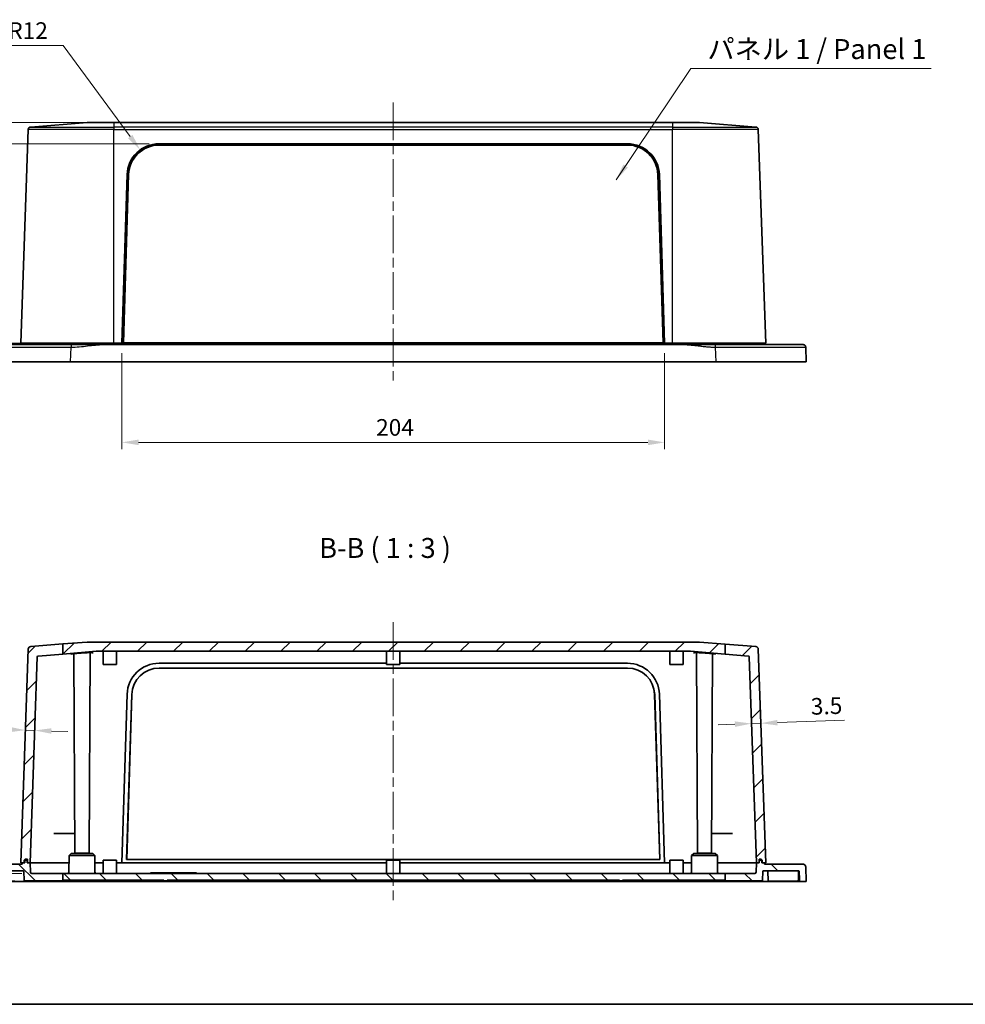
# Model space of a CAD drawing. Units: millimetres. Extents: x 36 to 5550, y 20 to 1004.
# Drawn here: x 1214 to 1569, y 20 to 390 of the extents above; entities that cross this region are included whole.
import ezdxf

# ---------------------------------------------------------------- set-up
doc = ezdxf.new("R2010")
doc.units = ezdxf.units.MM
doc.header["$LTSCALE"] = 2.5
doc.linetypes.add('CHAIN', pattern=[0.3543, 0.2362, -0.0295, 0.0591, -0.0295])
doc.layers.get('Defpoints').update_dxf_attribs({"lineweight": 25})
for name, color, linetype, lineweight in [('Border (ISO)', 7, 'Continuous', 35), ('Dimension (ISO)', 7, 'Continuous', 18), ('Symbol (ISO)', 7, 'Continuous', 18), ('Visible (ISO)', 7, 'Continuous', 35), ('Visible Narrow (ISO)', 7, 'Continuous', 25)]:
    doc.layers.add(name, color=color, linetype=linetype, lineweight=lineweight)
doc.layers.add('Centerline (ISO)', color=7, linetype='Continuous', lineweight=18, true_color=0x80ffff)
doc.layers.add('Hatch (ISO)', color=1, linetype='Continuous', lineweight=18, true_color=0xff0000)
doc.styles.add('Note Text (TK)', font='MS PGothic.ttf')
doc.dimstyles.new('Default - Method 1b (TK)', dxfattribs={"dimscale": 2.5, "dimtxt": 2.5, "dimasz": 2.5, "dimexe": 1, "dimexo": 1.5, "dimgap": 1, "dimtad": 1, "dimtoh": 1, "dimrnd": 1e-08, "dimdsep": 46, "dimtxsty": 'Note Text (TK)', "dimcen": 0.09, "dimdle": 5, "dimclrd": 100, "dimclre": 100, "dimclrt": 7, "dimadec": 1, "dimazin": 1, "dimtfac": 1, "dimtmove": 0, "dimatfit": 3, "dimfxl": 0, "dimtolj": 1, "dimlwd": -1, "dimlwe": -1, "dimarcsym": 0})
doc.dimstyles.new('Default - Method 1b (TK)$7', dxfattribs={"dimscale": 2.5, "dimtxt": 2.5, "dimasz": 2.5, "dimexe": 1, "dimexo": 1.5, "dimgap": 1, "dimtad": 1, "dimtoh": 1, "dimrnd": 1e-08, "dimdsep": 46, "dimtxsty": 'Note Text (TK)', "dimcen": 0.09, "dimdle": 5, "dimclrd": 256, "dimclre": 100, "dimclrt": 7, "dimadec": 1, "dimazin": 1, "dimtfac": 1, "dimtmove": 0, "dimatfit": 3, "dimfxl": 0, "dimtolj": 1, "dimlwd": -1, "dimlwe": -1, "dimarcsym": 0})

# ---------------------------------------------------------------- blocks, each defined once
blk = doc.blocks.new('図面枠 tk図枠')
at = {"layer": 'Border (ISO)'}
blk.add_line((14.5, 8), (405.5, 8), dxfattribs=at)
blk = doc.blocks.new('*D23')
at = {"layer": 'Defpoints', "color": 0, "transparency": 16777216}
for p in [(1182.28, 343.44), (1266.2, 343.44), (1252.23, 268.44)]:
    blk.add_point(p, dxfattribs=at)
at = {"layer": 'Dimension (ISO)', "color": 100, "transparency": 16777216}
for p, q in [((1262.45, 343.44), (1179.78, 343.44)), ((1182.28, 274.69), (1182.28, 337.19)), ((1248.48, 268.44), (1179.78, 268.44))]:
    blk.add_line(p, q, dxfattribs=at)
for points in [[(1181.24, 337.19), (1183.32, 337.19), (1182.28, 343.44)], [(1181.24, 274.69), (1183.32, 274.69), (1182.28, 268.44)]]:
    blk.add_solid(points, dxfattribs=at)
at = {"layer": 'Dimension (ISO)', "color": 7, "transparency": 16777216, "insert": (1176.65, 301.92), "char_height": 6.25, "attachment_point": 4, "rotation": 90, "style": 'Note Text (TK)'}
blk.add_mtext('\\A1;75', dxfattribs=at)
blk = doc.blocks.new('*D24')
at = {"layer": 'Defpoints', "color": 0, "transparency": 16777216}
for p in [(1156.29, 351.44), (1249.23, 351.44), (1249.23, 268.44)]:
    blk.add_point(p, dxfattribs=at)
at = {"layer": 'Dimension (ISO)', "color": 100, "transparency": 16777216}
for p, q in [((1245.48, 351.44), (1153.79, 351.44)), ((1156.29, 274.69), (1156.29, 345.19)), ((1245.48, 268.44), (1153.79, 268.44))]:
    blk.add_line(p, q, dxfattribs=at)
for points in [[(1155.25, 345.19), (1157.33, 345.19), (1156.29, 351.44)], [(1155.25, 274.69), (1157.33, 274.69), (1156.29, 268.44)]]:
    blk.add_solid(points, dxfattribs=at)
at = {"layer": 'Dimension (ISO)', "color": 7, "transparency": 16777216, "insert": (1150.67, 305.83), "char_height": 6.25, "attachment_point": 4, "rotation": 90, "style": 'Note Text (TK)'}
blk.add_mtext('\\A1;83', dxfattribs=at)
blk = doc.blocks.new('*D25')
at = {"layer": 'Defpoints', "color": 0, "transparency": 16777216}
for p in [(1249.23, 268.44), (1156.29, 261.44), (1198.98, 261.44)]:
    blk.add_point(p, dxfattribs=at)
at = {"layer": 'Dimension (ISO)', "color": 100, "transparency": 16777216}
for p, q in [((1156.29, 274.69), (1156.29, 280.94)), ((1245.48, 268.44), (1153.79, 268.44)), ((1156.29, 268.44), (1156.29, 261.44)), ((1195.23, 261.44), (1153.79, 261.44)), ((1156.29, 255.19), (1156.29, 237.22))]:
    blk.add_line(p, q, dxfattribs=at)
for points in [[(1155.25, 274.69), (1157.33, 274.69), (1156.29, 268.44)], [(1155.25, 255.19), (1157.33, 255.19), (1156.29, 261.44)]]:
    blk.add_solid(points, dxfattribs=at)
at = {"layer": 'Dimension (ISO)', "color": 7, "transparency": 16777216, "insert": (1150.67, 239.72), "char_height": 6.25, "attachment_point": 4, "rotation": 90, "style": 'Note Text (TK)'}
blk.add_mtext('\\A1;7', dxfattribs=at)
blk = doc.blocks.new('*D26')
at = {"layer": 'Defpoints', "color": 0, "transparency": 16777216}
for p in [(1249.23, 351.44), (1128.51, 261.44), (1198.98, 261.44)]:
    blk.add_point(p, dxfattribs=at)
at = {"layer": 'Dimension (ISO)', "color": 100, "transparency": 16777216}
for p, q in [((1245.48, 351.44), (1126.01, 351.44)), ((1128.51, 345.19), (1128.51, 267.69)), ((1195.23, 261.44), (1126.01, 261.44))]:
    blk.add_line(p, q, dxfattribs=at)
for points in [[(1127.47, 345.19), (1129.55, 345.19), (1128.51, 351.44)], [(1127.47, 267.69), (1129.55, 267.69), (1128.51, 261.44)]]:
    blk.add_solid(points, dxfattribs=at)
at = {"layer": 'Dimension (ISO)', "color": 7, "transparency": 16777216, "insert": (1122.89, 302.3), "char_height": 6.25, "attachment_point": 4, "rotation": 90, "style": 'Note Text (TK)'}
blk.add_mtext('\\A1;90', dxfattribs=at)
blk = doc.blocks.new('*D27')
at = {"layer": 'Defpoints', "color": 0, "transparency": 16777216}
for p in [(1165.07, 69.17), (1218.36, 69.17), (1215.76, 66.37)]:
    blk.add_point(p, dxfattribs=at)
at = {"layer": 'Dimension (ISO)', "color": 100, "transparency": 16777216}
for p, q in [((1165.07, 75.42), (1165.07, 100.72)), ((1214.61, 69.17), (1162.57, 69.17)), ((1165.07, 66.37), (1165.07, 69.17)), ((1212.01, 66.37), (1162.57, 66.37)), ((1165.07, 60.12), (1165.07, 53.87))]:
    blk.add_line(p, q, dxfattribs=at)
for points in [[(1164.03, 75.42), (1166.11, 75.42), (1165.07, 69.17)], [(1164.03, 60.12), (1166.11, 60.12), (1165.07, 66.37)]]:
    blk.add_solid(points, dxfattribs=at)
at = {"layer": 'Dimension (ISO)', "color": 7, "transparency": 16777216, "insert": (1159.45, 88.17), "char_height": 6.25, "attachment_point": 4, "rotation": 90, "style": 'Note Text (TK)'}
blk.add_mtext('\\A1;2.8', dxfattribs=at)
blk = doc.blocks.new('*D28')
at = {"layer": 'Defpoints', "color": 0, "transparency": 16777216}
for p in [(1216.13, 127.59), (1219.63, 127.47), (1219.47, 122.93)]:
    blk.add_point(p, dxfattribs=at)
at = {"layer": 'Dimension (ISO)', "color": 100, "transparency": 16777216}
for p, q in [((1209.73, 123.27), (1184.48, 124.15)), ((1219.47, 122.93), (1215.98, 123.05)), ((1225.72, 122.71), (1231.96, 122.49))]:
    blk.add_line(p, q, dxfattribs=at)
for points in [[(1209.77, 124.31), (1209.69, 122.23), (1215.98, 123.05)], [(1225.75, 123.75), (1225.68, 121.67), (1219.47, 122.93)]]:
    blk.add_solid(points, dxfattribs=at)
at = {"layer": 'Dimension (ISO)', "color": 7, "transparency": 16777216, "insert": (1187.17, 129.68), "char_height": 6.25, "attachment_point": 4, "rotation": 358, "style": 'Note Text (TK)'}
blk.add_mtext('\\A1;3.5', dxfattribs=at)
blk = doc.blocks.new('*D29')
at = {"layer": 'Defpoints', "color": 0, "transparency": 16777216}
for p in [(1488.79, 128.7), (1492.29, 128.82), (1492.4, 125.63)]:
    blk.add_point(p, dxfattribs=at)
at = {"layer": 'Dimension (ISO)', "color": 100, "transparency": 16777216}
for p, q in [((1498.65, 125.85), (1523.9, 126.73)), ((1482.66, 125.29), (1476.41, 125.07)), ((1488.91, 125.51), (1492.4, 125.63))]:
    blk.add_line(p, q, dxfattribs=at)
for points in [[(1482.62, 126.33), (1482.7, 124.25), (1488.91, 125.51)], [(1498.61, 126.89), (1498.68, 124.81), (1492.4, 125.63)]]:
    blk.add_solid(points, dxfattribs=at)
at = {"layer": 'Dimension (ISO)', "color": 7, "transparency": 16777216, "insert": (1511.19, 131.92), "char_height": 6.25, "attachment_point": 4, "rotation": 2, "style": 'Note Text (TK)'}
blk.add_mtext('\\A1;3.5', dxfattribs=at)
blk = doc.blocks.new('*D30')
at = {"layer": 'Defpoints', "color": 0, "transparency": 16777216}
for p in [(1252.23, 268.44), (1456.23, 268.44), (1456.23, 231.19)]:
    blk.add_point(p, dxfattribs=at)
at = {"layer": 'Dimension (ISO)', "color": 100, "transparency": 16777216}
for p, q in [((1252.23, 264.69), (1252.23, 228.69)), ((1456.23, 264.69), (1456.23, 228.69)), ((1258.48, 231.19), (1449.98, 231.19))]:
    blk.add_line(p, q, dxfattribs=at)
for points in [[(1258.48, 232.24), (1258.48, 230.15), (1252.23, 231.19)], [(1449.98, 232.24), (1449.98, 230.15), (1456.23, 231.19)]]:
    blk.add_solid(points, dxfattribs=at)
at = {"layer": 'Dimension (ISO)', "color": 7, "transparency": 16777216, "insert": (1347.79, 236.82), "char_height": 6.25, "attachment_point": 4, "style": 'Note Text (TK)'}
blk.add_mtext('\\A1;204', dxfattribs=at)
blk = doc.blocks.new('*D37')
at = {"layer": 'Defpoints', "color": 0, "transparency": 16777216}
for p in [(1259.09, 341.1), (1266.2, 331.44)]:
    blk.add_point(p, dxfattribs=at)
at = {"layer": 'Dimension (ISO)', "color": 100, "transparency": 16777216}
for p, q in [((1209.53, 380.32), (1230.2, 380.32)), ((1230.2, 380.32), (1255.38, 346.13))]:
    blk.add_line(p, q, dxfattribs=at)
blk.add_solid([(1256.22, 346.75), (1254.54, 345.51), (1259.09, 341.1)], dxfattribs=at)
at = {"layer": 'Dimension (ISO)', "color": 7, "transparency": 16777216, "insert": (1209.53, 385.95), "char_height": 6.25, "attachment_point": 4, "style": 'Note Text (TK)'}
blk.add_mtext('\\A1;R12', dxfattribs=at)

msp = doc.modelspace()

# ---------------------------------------------------------------- hatches: boundary and pattern name
at = {"layer": 'Hatch (ISO)'}
h = msp.add_hatch(dxfattribs=at)
h.set_pattern_fill('ANSI31', color=256, scale=76.2, style=0)
h.set_pattern_definition([(45, (980.25, -4), (-6.7352, 6.7352), [])])
edge = h.paths.add_edge_path()
edge.add_line((1230.0045, 155.4224), (1230.0045, 151.647))
edge.add_line((1230.0045, 151.647), (1220.7128, 150.8894))
edge.add_ellipse((1220.7372, 150.5904), major_axis=(-0.2998, 0.0105), ratio=1, start_angle=276.66133, end_angle=360)
edge.add_line((1220.4374, 150.6009), (1217.7333, 73.1666))
edge.add_line((1217.7333, 73.1666), (1216.7333, 73.1666))
edge.add_line((1216.7333, 73.1666), (1216.7333, 74.5666))
edge.add_line((1216.7333, 74.5666), (1215.9233, 74.5666))
edge.add_line((1215.9233, 74.5666), (1215.5333, 74.1766))
edge.add_line((1215.5333, 74.1766), (1215.5333, 73.1666))
edge.add_line((1215.5333, 73.1666), (1214.7333, 73.1666))
edge.add_line((1214.7333, 73.1666), (1214.2333, 73.1666))
edge.add_line((1214.2333, 73.1666), (1217.0379, 153.4782))
edge.add_ellipse((1218.0372, 153.4433), major_axis=(-0.0813, 0.9967), ratio=1, start_angle=0, end_angle=83.33867, ccw=False)
edge.add_line((1217.956, 154.44), (1230.0045, 155.4224))
h.paths.add_polyline_path([(1230.0045, 155.4224), (1230.0045, 151.647), (1242.5095, 152.6666), (1465.9571, 152.6666), (1478.9961, 151.6035), (1478.9961, 155.3789), (1469.3349, 156.1666), (1239.1317, 156.1666)])
edge = h.paths.add_edge_path()
edge.add_line((1478.9961, 151.6035), (1487.7538, 150.8894))
edge.add_ellipse((1487.7294, 150.5904), major_axis=(0.0244, 0.299), ratio=1, start_angle=276.66133, end_angle=360, ccw=False)
edge.add_line((1488.0292, 150.6009), (1490.7333, 73.1666))
edge.add_line((1490.7333, 73.1666), (1491.7333, 73.1666))
edge.add_line((1491.7333, 73.1666), (1491.7333, 74.5666))
edge.add_line((1491.7333, 74.5666), (1492.5433, 74.5666))
edge.add_line((1492.5433, 74.5666), (1492.9333, 74.1766))
edge.add_line((1492.9333, 74.1766), (1492.9333, 73.1666))
edge.add_line((1492.9333, 73.1666), (1493.7333, 73.1666))
edge.add_line((1493.7333, 73.1666), (1494.2333, 73.1666))
edge.add_line((1494.2333, 73.1666), (1491.4288, 153.4782))
edge.add_ellipse((1490.4294, 153.4433), major_axis=(0.9994, 0.0349), ratio=1, start_angle=0, end_angle=83.33867)
edge.add_line((1490.5106, 154.44), (1478.9961, 155.3789))
edge.add_line((1478.9961, 155.3789), (1478.9961, 151.6035))
h = msp.add_hatch(dxfattribs=at)
h.set_pattern_fill('ANSI31', color=256, scale=76.2, angle=90.00021, style=0)
h.set_pattern_definition([(135.0002, (980.25, -4), (-6.73517, -6.73522), [])])
edge = h.paths.add_edge_path()
edge.add_line((1230.0045, 69.1666), (1230.0045, 66.6666))
edge.add_line((1230.0045, 66.6666), (1230.0045, 66.3666))
edge.add_line((1230.0045, 66.3666), (1215.7588, 66.3666))
edge.add_ellipse((1215.7588, 66.6666), major_axis=(-0.3, 0), ratio=1, start_angle=0, end_angle=90, ccw=False)
edge.add_line((1215.4588, 66.6666), (1215.3467, 69.8771))
edge.add_ellipse((1215.0468, 69.8666), major_axis=(0, 0.3), ratio=1, start_angle=272, end_angle=360)
edge.add_line((1215.0468, 70.1666), (1201.9277, 70.1666))
edge.add_ellipse((1201.9277, 69.8666), major_axis=(-0.2998, 0.0115), ratio=1, start_angle=272.202598, end_angle=360)
edge.add_line((1201.6279, 69.8781), (1201.4852, 66.1666))
edge.add_line((1201.4852, 66.1666), (1198.9833, 66.1666))
edge.add_line((1198.9833, 66.1666), (1199.1963, 71.705))
edge.add_spline(control_points=[(1199.1963, 71.705), (1199.2014, 71.837), (1199.2326, 71.9667), (1199.3441, 72.2076), (1199.4237, 72.3162), (1199.6172, 72.4924), (1199.7277, 72.5597), (1199.9593, 72.6455), (1200.077, 72.6666), (1200.1956, 72.6666)], knot_values=[-0.1537051, -0.1537051, -0.1537051, -0.1537051, -0.11408358, -0.11408358, -0.07406939, -0.07406939, -0.03559207, -0.03559207, 0, 0, 0, 0], degree=3, periodic=0)
edge.add_line((1200.1956, 72.6666), (1214.7333, 72.6666))
edge.add_line((1214.7333, 72.6666), (1214.7333, 73.1666))
edge.add_line((1214.7333, 73.1666), (1215.5333, 73.1666))
edge.add_line((1215.5333, 73.1666), (1215.7333, 73.1666))
edge.add_line((1215.7333, 73.1666), (1215.7508, 74.1666))
edge.add_line((1215.7508, 74.1666), (1216.6159, 74.1666))
edge.add_line((1216.6159, 74.1666), (1216.6333, 73.1666))
edge.add_line((1216.6333, 73.1666), (1216.7333, 73.1666))
edge.add_line((1216.7333, 73.1666), (1217.7333, 73.1666))
edge.add_line((1217.7333, 73.1666), (1217.8561, 69.6492))
edge.add_ellipse((1218.3558, 69.6666), major_axis=(0, -0.5), ratio=1, start_angle=272, end_angle=360)
edge.add_line((1218.3558, 69.1666), (1230.0045, 69.1666))
h.paths.add_polyline_path([(1230.0045, 69.1666), (1230.0045, 66.6666), (1268.0333, 66.6666), (1268.0333, 66.3666), (1269.2333, 66.3666), (1269.2333, 66.6666), (1439.2333, 66.6666), (1439.2333, 66.3666), (1440.4333, 66.3666), (1440.4333, 66.6666), (1478.9961, 66.6666), (1478.9961, 69.1666)])
edge = h.paths.add_edge_path()
edge.add_line((1478.9961, 66.3666), (1492.7079, 66.3666))
edge.add_ellipse((1492.7079, 66.6666), major_axis=(0, -0.3), ratio=1, start_angle=0, end_angle=90)
edge.add_line((1493.0079, 66.6666), (1493.12, 69.8771))
edge.add_ellipse((1493.4198, 69.8666), major_axis=(-0.2998, 0.0105), ratio=1, start_angle=272, end_angle=360, ccw=False)
edge.add_line((1493.4198, 70.1666), (1506.5389, 70.1666))
edge.add_ellipse((1506.5389, 69.8666), major_axis=(0, 0.3), ratio=1, start_angle=272.202598, end_angle=360, ccw=False)
edge.add_line((1506.8387, 69.8781), (1506.9815, 66.1666))
edge.add_line((1506.9815, 66.1666), (1509.4833, 66.1666))
edge.add_line((1509.4833, 66.1666), (1509.2703, 71.705))
edge.add_spline(control_points=[(1509.2703, 71.705), (1509.2657, 71.8236), (1509.2401, 71.9404), (1509.1455, 72.1684), (1509.074, 72.2763), (1508.8905, 72.4629), (1508.7789, 72.5383), (1508.5339, 72.6404), (1508.4031, 72.6666), (1508.271, 72.6666)], knot_values=[-0.1537051, -0.1537051, -0.1537051, -0.1537051, -0.11811304, -0.11811304, -0.07963571, -0.07963571, -0.03962152, -0.03962152, 0, 0, 0, 0], degree=3, periodic=0)
edge.add_line((1508.271, 72.6666), (1493.7333, 72.6666))
edge.add_line((1493.7333, 72.6666), (1493.7333, 73.1666))
edge.add_line((1493.7333, 73.1666), (1492.9333, 73.1666))
edge.add_line((1492.9333, 73.1666), (1492.7333, 73.1666))
edge.add_line((1492.7333, 73.1666), (1492.7159, 74.1666))
edge.add_line((1492.7159, 74.1666), (1491.8508, 74.1666))
edge.add_line((1491.8508, 74.1666), (1491.8333, 73.1666))
edge.add_line((1491.8333, 73.1666), (1491.7333, 73.1666))
edge.add_line((1491.7333, 73.1666), (1490.7333, 73.1666))
edge.add_line((1490.7333, 73.1666), (1490.6105, 69.6492))
edge.add_ellipse((1490.1108, 69.6666), major_axis=(0.4997, -0.0174), ratio=1, start_angle=272, end_angle=360, ccw=False)
edge.add_line((1490.1108, 69.1666), (1478.9961, 69.1666))
edge.add_line((1478.9961, 69.1666), (1478.9961, 66.6666))
edge.add_line((1478.9961, 66.6666), (1478.9961, 66.3666))

# ---------------------------------------------------------------- linework, layer by layer
at = {"layer": 'Centerline (ISO)', "linetype": 'CHAIN', "ltscale": 23.990969}
for p, q in [((1354.2333, 358.9354), (1354.2333, 253.9354)), ((1354.2333, 163.6666), (1354.2333, 59.1666))]:
    msp.add_line(p, q, dxfattribs=at)
at = {"layer": 'Visible (ISO)'}
for p, q in [((1214.2333, 268.4354), (1217.0379, 348.7471)), ((1217.956, 349.7089), (1239.1317, 351.4354)), ((1239.1317, 351.4354), (1249.2333, 351.4354)), ((1459.2333, 351.4354), (1249.2333, 351.4354)), ((1459.2333, 351.4354), (1469.3349, 351.4354)), ((1469.3349, 351.4354), (1490.5106, 349.7089)), ((1494.2333, 268.4354), (1491.4288, 348.7471)), ((1266.2048, 343.4354), (1442.2619, 343.4354)), ((1266.2078, 342.9354), (1442.2589, 342.9354)), ((1252.2333, 268.4354), (1254.2106, 331.8096)), ((1254.7134, 331.8014), (1252.7333, 268.4808)), ((1252.7896, 268.5506), (1254.7692, 331.8555)), ((1453.6974, 331.8555), (1455.677, 268.5506)), ((1455.7333, 268.4808), (1453.7532, 331.8014)), ((1454.256, 331.8096), (1456.2333, 268.4354)), ((1214.2333, 268.4354), (1249.2333, 268.4354)), ((1214.7333, 267.9354), (1214.7333, 268.4354)), ((1463.1559, 267.9354), (1245.3107, 267.9354)), ((1252.2333, 268.4354), (1249.2333, 268.4354)), ((1252.2333, 268.4354), (1456.2333, 268.4354)), ((1252.2347, 268.4808), (1252.7333, 268.4808)), ((1252.7333, 268.4808), (1252.7896, 268.5506)), ((1252.7333, 268.4808), (1455.7333, 268.4808)), ((1455.677, 268.5506), (1252.7896, 268.5506)), ((1455.7333, 268.4808), (1455.677, 268.5506)), ((1455.7333, 268.4808), (1456.2319, 268.4808)), ((1459.2333, 268.4354), (1456.2333, 268.4354)), ((1459.2333, 268.4354), (1494.2333, 268.4354)), ((1493.7333, 267.9354), (1493.7333, 268.4354)), ((1509.4833, 261.4354), (1509.2703, 266.9739)), ((1232.9582, 261.4354), (1198.9833, 261.4354)), ((1475.5084, 261.4354), (1232.9582, 261.4354)), ((1509.4833, 261.4354), (1475.5084, 261.4354)), ((1230.0045, 155.4224), (1217.956, 154.44)), ((1239.1317, 156.1666), (1230.0045, 155.4224)), ((1230.0045, 155.4224), (1230.0045, 151.647)), ((1469.3349, 156.1666), (1239.1317, 156.1666)), ((1478.9961, 155.3789), (1469.3349, 156.1666)), ((1217.0379, 153.4782), (1214.2333, 73.1666)), ((1230.0045, 151.647), (1242.5095, 152.6666)), ((1234.5833, 76.7666), (1234.1905, 151.7816)), ((1239.8833, 76.7666), (1240.2781, 152.1729)), ((1242.5095, 152.6666), (1465.9571, 152.6666)), ((1245.2333, 147.6666), (1245.2071, 152.6666)), ((1250.2333, 147.6666), (1250.2595, 152.6666)), ((1351.7333, 147.6666), (1351.7071, 152.6666)), ((1356.7333, 147.6666), (1356.7595, 152.6666)), ((1458.2333, 147.6666), (1458.2071, 152.6666)), ((1463.2333, 147.6666), (1463.2595, 152.6666)), ((1465.9571, 152.6666), (1478.9961, 151.6035)), ((1468.5833, 76.7666), (1468.1885, 152.1729)), ((1473.8833, 76.7666), (1474.2761, 151.7816)), ((1490.5106, 154.44), (1478.9961, 155.3789)), ((1478.9961, 155.3789), (1478.9961, 151.6035)), ((1494.2333, 73.1666), (1491.4288, 153.4782)), ((1217.7333, 73.1666), (1220.4374, 150.6009)), ((1220.7128, 150.8894), (1230.0045, 151.647)), ((1266.2048, 148.1666), (1351.7307, 148.1666)), ((1356.7359, 148.1666), (1442.2619, 148.1666)), ((1478.9961, 151.6035), (1487.7538, 150.8894)), ((1488.0292, 150.6009), (1490.7333, 73.1666)), ((1250.2333, 147.6666), (1245.2333, 147.6666)), ((1266.2078, 146.3755), (1442.2589, 146.3755)), ((1356.7333, 147.6666), (1351.7333, 147.6666)), ((1463.2333, 147.6666), (1458.2333, 147.6666)), ((1252.2333, 73.1666), (1254.2106, 136.5408)), ((1254.023, 74.4193), (1255.9628, 136.4517)), ((1255.9872, 136.4754), (1254.0482, 74.4682)), ((1454.4184, 74.4682), (1452.4794, 136.4754)), ((1452.5038, 136.4517), (1454.4436, 74.4193)), ((1454.256, 136.5408), (1456.2333, 73.1666)), ((1234.5446, 84.1666), (1226.8941, 84.1666)), ((1481.5725, 84.1666), (1473.9221, 84.1666)), ((1215.5333, 74.1766), (1215.9233, 74.5666)), ((1215.5333, 73.1666), (1215.5333, 74.1766)), ((1215.5333, 74.1766), (1216.7333, 74.1766)), ((1215.7508, 74.1666), (1215.7333, 73.1666)), ((1216.6159, 74.1666), (1215.7508, 74.1666)), ((1215.9233, 74.5666), (1216.7333, 74.5666)), ((1216.6333, 73.1666), (1216.6159, 74.1666)), ((1216.7333, 74.1666), (1216.6159, 74.1666)), ((1216.7333, 74.5666), (1216.7333, 73.1666)), ((1232.3791, 75.8666), (1232.3466, 69.664)), ((1233.1833, 76.6666), (1232.3791, 75.8666)), ((1242.0875, 75.8666), (1232.3791, 75.8666)), ((1233.1833, 76.6666), (1241.2833, 76.6666)), ((1234.5833, 76.7666), (1239.8833, 76.7666)), ((1241.2833, 76.6666), (1242.0875, 75.8666)), ((1242.0875, 75.8666), (1242.12, 69.664)), ((1245.2333, 74.1666), (1245.2071, 69.1666)), ((1245.2333, 74.1666), (1250.2333, 74.1666)), ((1250.2333, 74.1666), (1250.2595, 69.1666)), ((1254.023, 74.4193), (1254.0482, 74.4682)), ((1454.4436, 74.4193), (1254.023, 74.4193)), ((1254.0482, 74.4682), (1454.4184, 74.4682)), ((1351.7333, 74.1666), (1351.7071, 69.1666)), ((1351.7333, 74.1666), (1356.7333, 74.1666)), ((1356.7333, 74.1666), (1356.7595, 69.1666)), ((1454.4436, 74.4193), (1454.4184, 74.4682)), ((1458.2333, 74.1666), (1458.2071, 69.1666)), ((1458.2333, 74.1666), (1463.2333, 74.1666)), ((1463.2333, 74.1666), (1463.2595, 69.1666)), ((1466.3791, 75.8666), (1466.3466, 69.664)), ((1467.1833, 76.6666), (1466.3791, 75.8666)), ((1476.0875, 75.8666), (1466.3791, 75.8666)), ((1467.1833, 76.6666), (1475.2833, 76.6666)), ((1468.5833, 76.7666), (1473.8833, 76.7666)), ((1475.2833, 76.6666), (1476.0875, 75.8666)), ((1476.0875, 75.8666), (1476.12, 69.664)), ((1491.7333, 73.1666), (1491.7333, 74.5666)), ((1491.7333, 74.5666), (1492.5433, 74.5666)), ((1491.7333, 74.1766), (1492.9333, 74.1766)), ((1491.7333, 74.1666), (1491.8508, 74.1666)), ((1491.8508, 74.1666), (1491.8333, 73.1666)), ((1492.7159, 74.1666), (1491.8508, 74.1666)), ((1492.5433, 74.5666), (1492.9333, 74.1766)), ((1492.7333, 73.1666), (1492.7159, 74.1666)), ((1492.9333, 74.1766), (1492.9333, 73.1666)), ((1214.7333, 72.6666), (1200.1956, 72.6666)), ((1214.2333, 73.1666), (1215.5333, 73.1666)), ((1215.7333, 73.1666), (1214.7333, 73.1666)), ((1214.7333, 73.1666), (1214.7333, 72.6666)), ((1217.7333, 73.1666), (1216.6333, 73.1666)), ((1216.7333, 73.1666), (1217.7333, 73.1666)), ((1232.365, 73.1666), (1217.7333, 73.1666)), ((1217.8561, 69.6492), (1217.7333, 73.1666)), ((1217.7333, 73.1666), (1232.365, 73.1666)), ((1245.2281, 73.1666), (1242.1016, 73.1666)), ((1242.1016, 73.1666), (1245.2281, 73.1666)), ((1252.2333, 73.1666), (1250.2385, 73.1666)), ((1250.2385, 73.1666), (1351.7281, 73.1666)), ((1356.7385, 73.1666), (1458.2281, 73.1666)), ((1458.2281, 73.1666), (1456.2333, 73.1666)), ((1466.365, 73.1666), (1463.2385, 73.1666)), ((1463.2385, 73.1666), (1466.365, 73.1666)), ((1490.7333, 73.1666), (1476.1016, 73.1666)), ((1476.1016, 73.1666), (1490.7333, 73.1666)), ((1490.7333, 73.1666), (1490.6105, 69.6492)), ((1490.7333, 73.1666), (1491.7333, 73.1666)), ((1491.8333, 73.1666), (1490.7333, 73.1666)), ((1493.7333, 73.1666), (1492.7333, 73.1666)), ((1492.9333, 73.1666), (1494.2333, 73.1666)), ((1493.7333, 72.6666), (1493.7333, 73.1666)), ((1508.271, 72.6666), (1493.7333, 72.6666)), ((1509.4833, 66.1666), (1509.2703, 71.705)), ((1201.9277, 70.1666), (1215.0468, 70.1666)), ((1215.3467, 69.8771), (1215.4588, 66.6666)), ((1230.0045, 69.1666), (1218.3558, 69.1666)), ((1230.0045, 69.1666), (1230.0045, 66.6666)), ((1478.9961, 69.1666), (1230.0045, 69.1666)), ((1230.0045, 66.3666), (1230.0045, 66.6666)), ((1230.0045, 66.6666), (1268.0333, 66.6666)), ((1263.6714, 69.3566), (1263.0333, 69.3566)), ((1263.0333, 69.1666), (1263.0333, 69.3566)), ((1263.6714, 69.3566), (1279.6986, 69.3566)), ((1268.0333, 66.6666), (1268.0333, 66.3666)), ((1269.2333, 66.3666), (1269.2333, 66.6666)), ((1269.2333, 66.6666), (1439.2333, 66.6666)), ((1280.3368, 69.3566), (1279.6986, 69.3566)), ((1280.3368, 69.1666), (1280.3368, 69.3566)), ((1350.2786, 66.6666), (1350.2786, 66.3666)), ((1358.1881, 66.6666), (1358.1881, 66.3666)), ((1439.2333, 66.6666), (1439.2333, 66.3666)), ((1440.4333, 66.6666), (1478.9961, 66.6666)), ((1440.4333, 66.3666), (1440.4333, 66.6666)), ((1490.1108, 69.1666), (1478.9961, 69.1666)), ((1478.9961, 69.1666), (1478.9961, 66.6666)), ((1478.9961, 66.6666), (1478.9961, 66.3666)), ((1493.0079, 66.6666), (1493.12, 69.8771)), ((1493.4198, 70.1666), (1506.5389, 70.1666)), ((1495.2068, 66.2666), (1495.0706, 70.1666)), ((1506.8387, 69.8781), (1506.9815, 66.1666)), ((1232.9619, 66.1666), (1202.0752, 66.1666)), ((1215.7588, 66.3666), (1230.0045, 66.3666)), ((1267.7333, 66.3666), (1230.0045, 66.3666)), ((1238.9286, 66.1666), (1232.9619, 66.1666)), ((1238.9286, 66.1666), (1238.9175, 66.3666)), ((1246.9582, 66.1666), (1238.9286, 66.1666)), ((1246.9582, 66.1666), (1246.9584, 66.3666)), ((1461.5084, 66.1666), (1246.9582, 66.1666)), ((1267.7333, 66.3666), (1268.0333, 66.3666)), ((1268.0333, 66.3666), (1269.2333, 66.3666)), ((1269.2333, 66.3666), (1269.5333, 66.3666)), ((1350.2786, 66.3666), (1269.5333, 66.3666)), ((1350.2786, 66.3666), (1358.1881, 66.3666)), ((1438.9333, 66.3666), (1358.1881, 66.3666)), ((1438.9333, 66.3666), (1439.2333, 66.3666)), ((1439.2333, 66.3666), (1440.4333, 66.3666)), ((1440.4333, 66.3666), (1440.7333, 66.3666)), ((1478.9961, 66.3666), (1440.7333, 66.3666)), ((1461.5084, 66.1666), (1461.5082, 66.3666)), ((1469.538, 66.1666), (1461.5084, 66.1666)), ((1469.5491, 66.3666), (1469.538, 66.1666)), ((1475.5047, 66.1666), (1469.538, 66.1666)), ((1506.3914, 66.1666), (1475.5047, 66.1666)), ((1478.9961, 66.3666), (1492.7079, 66.3666)), ((1506.4033, 66.2666), (1495.2068, 66.2666)), ((1506.9793, 66.1666), (1506.8532, 66.1666)), ((1506.9815, 66.1666), (1506.9793, 66.1666)), ((1506.9815, 66.1666), (1509.4833, 66.1666))]:
    msp.add_line(p, q, dxfattribs=at)
for centre, radius, start, end in [((1218.0372, 348.7122), 1, 94.66133, 178), ((1490.4294, 348.7122), 1, 2, 85.33867), ((1266.2048, 331.4354), 12, 90, 178.212951), ((1442.2619, 331.4354), 12, 1.787049, 90), ((1218.0372, 153.4433), 1, 94.66133, 178), ((1490.4294, 153.4433), 1, 2, 85.33867), ((1220.7372, 150.5904), 0.3, 94.66133, 178), ((1266.2048, 136.1666), 12, 90, 178.212951), ((1442.2619, 136.1666), 12, 1.787049, 90), ((1487.7294, 150.5904), 0.3, 2, 85.33867), ((1215.0468, 69.8666), 0.3, 2, 90), ((1215.7588, 66.6666), 0.3, 180, 270), ((1218.3558, 69.6666), 0.5, 182, 270), ((1231.8467, 69.6666), 0.5, 270, 359.7), ((1242.62, 69.6666), 0.5, 180.3, 270), ((1465.8467, 69.6666), 0.5, 270, 359.7), ((1476.62, 69.6666), 0.5, 180.3, 270), ((1490.1108, 69.6666), 0.5, 270, 358), ((1492.7079, 66.6666), 0.3, 270, 0), ((1493.4198, 69.8666), 0.3, 90, 178), ((1506.5389, 69.8666), 0.3, 2.202598, 90)]:
    msp.add_arc(centre, radius, start, end, dxfattribs=at)
for centre, major_axis, ratio, start_param, end_param in [((1266.2078, 331.4424), (-11.5, 0), 0.99939083, 4.71238898, 6.25194391), ((1266.2078, 331.4983), (-11.4441, 0), 0.99939083, 4.71238898, 6.25194391), ((1442.2589, 331.4424), (11.5, 0), 0.99939083, 0.03124139, 1.57079633), ((1442.2589, 331.4983), (11.4441, 0), 0.99939083, 0.03124139, 1.57079633), ((1266.2078, 136.1317), (-10.25, 0), 0.99939083, 4.71238898, 6.25194391), ((1266.2078, 136.1562), (-10.2256, 0), 0.99939083, 4.71238898, 6.25194391), ((1442.2589, 136.1317), (10.25, 0), 0.99939083, 0.03124139, 1.57079633), ((1442.2589, 136.1562), (10.2256, 0), 0.99939083, 0.03124139, 1.57079633), ((-1585.9631, 333.5919), (1188.0298, 33878.005), 0.09144656, 4.70770494, 4.70781983)]:
    msp.add_ellipse(centre, major_axis=major_axis, ratio=ratio, start_param=start_param, end_param=end_param, dxfattribs=at)
for points, knots in [([(1233.1712, 267.9354), (1229.8688, 267.9354), (1226.5666, 267.9354), (1219.4496, 267.9354), (1215.7235, 267.9354), (1209.0211, 267.9354), (1206.1254, 267.9354), (1201.5258, 267.9354), (1200.7277, 267.9354), (1200.1956, 267.9354)], [1.22342093, 1.22342093, 1.22342093, 1.22342093, 2.21380262, 2.21380262, 3.4569371, 3.4569371, 4.79291044, 4.79291044, 6.40008924, 6.40008924, 6.40008924, 6.40008924]), ([(1245.3107, 267.9354), (1244.2939, 267.9354), (1243.279, 267.9354), (1241.263, 267.9354), (1240.261, 267.9354), (1239.2594, 267.9354), (1238.2518, 267.9354), (1237.2438, 267.9354), (1235.2276, 267.9354), (1234.2188, 267.9354), (1233.2082, 267.9354), (1233.1959, 267.9354), (1233.1835, 267.9354), (1233.1712, 267.9354)], [0, 0, 0, 0, 0.30493098, 0.30493098, 0.60986196, 0.60986196, 0.60986196, 0.91664144, 0.91664144, 1.21972392, 1.21972392, 1.21972392, 1.22342092, 1.22342092, 1.22342092, 1.22342092]), ([(1475.2954, 267.9354), (1475.2831, 267.9354), (1475.2708, 267.9354), (1475.2584, 267.9354), (1475.2387, 267.9354), (1475.219, 267.9354), (1475.1736, 267.9354), (1475.148, 267.9354), (1475.089, 267.9354), (1475.0557, 267.9354), (1474.979, 267.9354), (1474.9357, 267.9354), (1474.8361, 267.9354), (1474.7798, 267.9354), (1474.6503, 267.9354), (1474.5771, 267.9354), (1474.4192, 267.9354), (1474.3345, 267.9354), (1474.1346, 267.9354), (1474.0194, 267.9354), (1473.7937, 267.9354), (1473.6831, 267.9354), (1473.4094, 267.9354), (1473.2464, 267.9354), (1472.9414, 267.9354), (1472.7995, 267.9354), (1472.4386, 267.9354), (1472.2198, 267.9354), (1471.7419, 267.9354), (1471.4829, 267.9354), (1470.8876, 267.9354), (1470.5515, 267.9354), (1469.7732, 267.9354), (1469.3311, 267.9354), (1468.3139, 267.9354), (1467.7387, 267.9354), (1466.4987, 267.9354), (1465.8335, 267.9354), (1464.4974, 267.9354), (1463.8271, 267.9354), (1463.1559, 267.9354)], [24.78916685, 24.78916685, 24.78916685, 24.78916685, 24.79286385, 24.79286385, 24.79286385, 24.79877905, 24.79877905, 24.80646882, 24.80646882, 24.81646551, 24.81646551, 24.82946122, 24.82946122, 24.84635563, 24.84635563, 24.86831837, 24.86831837, 24.89375619, 24.89375619, 24.92838222, 24.92838222, 24.96163536, 24.96163536, 25.01074478, 25.01074478, 25.05356237, 25.05356237, 25.11973757, 25.11973757, 25.19823663, 25.19823663, 25.30039854, 25.30039854, 25.43503463, 25.43503463, 25.61006155, 25.61006155, 25.81132718, 25.81132718, 26.01258777, 26.01258777, 26.01258777, 26.01258777]), ([(1508.271, 267.9354), (1508.271, 267.9354), (1507.773, 267.9354), (1505.7105, 267.9354), (1504.0304, 267.9354), (1499.4899, 267.9354), (1496.544, 267.9354), (1490.547, 267.9354), (1487.6438, 267.9354), (1481.5905, 267.9354), (1478.4431, 267.9354), (1475.2954, 267.9354)], [19.61249853, 19.61249853, 19.61249853, 19.61249853, 20.60163586, 20.60163586, 21.70456765, 21.70456765, 22.89752496, 22.89752496, 23.8451969, 23.8451969, 24.78916685, 24.78916685, 24.78916685, 24.78916685]), ([(1233.0876, 151.6125), (1233.0877, 151.6125), (1233.0889, 151.6131), (1233.1027, 151.6179), (1233.1429, 151.6293), (1233.2496, 151.6518), (1233.3148, 151.6638), (1233.4794, 151.6907), (1233.5821, 151.7057), (1233.8201, 151.7377), (1233.9565, 151.7546), (1234.2579, 151.7895), (1234.4233, 151.8075), (1234.7778, 151.844), (1234.9671, 151.8626), (1235.3644, 151.8996), (1235.5724, 151.9182), (1236.0013, 151.9547), (1236.2222, 151.9726), (1236.6708, 152.0073), (1236.8986, 152.0241), (1237.3549, 152.0558), (1237.5833, 152.0707), (1238.0347, 152.0981), (1238.2576, 152.1106), (1238.692, 152.1324), (1238.9035, 152.1418), (1239.3095, 152.157), (1239.5041, 152.1629), (1239.8715, 152.1708), (1240.0443, 152.1728), (1240.3635, 152.1731), (1240.5102, 152.1713), (1240.7726, 152.1643), (1240.8888, 152.159), (1241.0856, 152.1458), (1241.1673, 152.1379), (1241.2885, 152.1218), (1241.332, 152.1133), (1241.3658, 152.1046), (1241.3722, 152.102), (1241.3722, 152.1021)], [1.74950375, 1.74950375, 1.74950375, 1.74950375, 1.76007644, 1.76007644, 1.8221413, 1.8221413, 1.87895125, 1.87895125, 1.94311547, 1.94311547, 2.01010076, 2.01010076, 2.07822108, 2.07822108, 2.14686619, 2.14686619, 2.2157538, 2.2157538, 2.28472614, 2.28472614, 2.35366959, 2.35366959, 2.42246963, 2.42246963, 2.49104312, 2.49104312, 2.55930797, 2.55930797, 2.62721124, 2.62721124, 2.69470075, 2.69470075, 2.76165097, 2.76165097, 2.82763198, 2.82763198, 2.89124208, 2.89124208, 2.94800901, 2.94800901, 2.97379698, 2.97379698, 2.97379698, 2.97379698]), ([(1467.0946, 152.1023), (1467.0946, 152.1023), (1467.095, 152.1025), (1467.1025, 152.1051), (1467.136, 152.1141), (1467.2285, 152.1291), (1467.286, 152.1362), (1467.4338, 152.1499), (1467.5281, 152.1562), (1467.7493, 152.1662), (1467.8777, 152.1698), (1468.1631, 152.1734), (1468.3207, 152.1734), (1468.6601, 152.1697), (1468.8422, 152.1659), (1469.2258, 152.1547), (1469.4274, 152.1473), (1469.8452, 152.1291), (1470.0614, 152.1183), (1470.5027, 152.094), (1470.7279, 152.0805), (1471.1814, 152.0512), (1471.4096, 152.0354), (1471.8632, 152.0023), (1472.0884, 151.9849), (1472.5298, 151.9493), (1472.7459, 151.931), (1473.163, 151.8941), (1473.364, 151.8755), (1473.7453, 151.8384), (1473.9257, 151.8199), (1474.2608, 151.7836), (1474.4155, 151.7659), (1474.6946, 151.7315), (1474.8192, 151.7149), (1475.0333, 151.6836), (1475.1237, 151.6689), (1475.2634, 151.6427), (1475.3159, 151.6309), (1475.3668, 151.617), (1475.3794, 151.6121), (1475.3791, 151.6124)], [2.43854507, 2.43854507, 2.43854507, 2.43854507, 2.44491681, 2.44491681, 2.50272841, 2.50272841, 2.55550261, 2.55550261, 2.61690635, 2.61690635, 2.68196941, 2.68196941, 2.74849475, 2.74849475, 2.81571877, 2.81571877, 2.88340279, 2.88340279, 2.95147239, 2.95147239, 3.01988162, 3.01988162, 3.08856503, 3.08856503, 3.1574373, 3.1574373, 3.22640903, 3.22640903, 3.29535992, 3.29535992, 3.36416716, 3.36416716, 3.4326266, 3.4326266, 3.50034668, 3.50034668, 3.5663174, 3.5663174, 3.6272251, 3.6272251, 3.66283394, 3.66283394, 3.66283394, 3.66283394]), ([(1226.6798, 84.1666), (1226.6933, 84.1666), (1226.7095, 84.1666), (1226.7452, 84.1666), (1226.7644, 84.1666), (1226.8035, 84.1666), (1226.8229, 84.1666), (1226.8511, 84.1666), (1226.8606, 84.1666), (1226.8784, 84.1666), (1226.8866, 84.1666), (1226.8941, 84.1666)], [0, 0, 0, 0, 0.0058562709, 0.0058562709, 0.0117138373, 0.0117138373, 0.0175749035, 0.0175749035, 0.0207528353, 0.0207528353, 0.0239309748, 0.0239309748, 0.0239309748, 0.0239309748]), ([(1481.5725, 84.1666), (1481.5863, 84.1666), (1481.6027, 84.1666), (1481.6388, 84.1666), (1481.6582, 84.1666), (1481.6972, 84.1666), (1481.7166, 84.1666), (1481.7445, 84.1666), (1481.7539, 84.1666), (1481.7714, 84.1666), (1481.7795, 84.1666), (1481.7868, 84.1666)], [0, 0, 0, 0, 0.0058665205, 0.0058665205, 0.0117307246, 0.0117307246, 0.017591077, 0.017591077, 0.0207613539, 0.0207613539, 0.0239315322, 0.0239315322, 0.0239315322, 0.0239315322]), ([(1509.2703, 71.705), (1509.2657, 71.8236), (1509.2401, 71.9404), (1509.1455, 72.1684), (1509.074, 72.2763), (1508.8905, 72.4629), (1508.7789, 72.5383), (1508.5339, 72.6404), (1508.4031, 72.6666), (1508.271, 72.6666)], [-0.153705103, -0.153705103, -0.153705103, -0.153705103, -0.118113037, -0.118113037, -0.079635712, -0.079635712, -0.039621519, -0.039621519, 0, 0, 0, 0]), ([(1506.5878, 70.1618), (1506.5854, 70.1623), (1506.5826, 70.1628), (1506.5703, 70.1648), (1506.5584, 70.1662), (1506.5439, 70.1665)], [0.0267737572, 0.0267737572, 0.0267737572, 0.0267737572, 0.0310432783, 0.0310432783, 0.0439382798, 0.0439382798, 0.0439382798, 0.0439382798]), ([(1506.5878, 70.1618), (1506.6069, 70.1584), (1506.6256, 70.1531), (1506.6801, 70.1319), (1506.7135, 70.1108), (1506.77, 70.0571), (1506.7926, 70.0252), (1506.8245, 69.9547), (1506.8334, 69.9169), (1506.8349, 69.8783)], [0.0052312735, 0.0052312735, 0.0052312735, 0.0052312735, 0.0111228286, 0.0111228286, 0.0229634466, 0.0229634466, 0.0346371219, 0.0346371219, 0.0462196281, 0.0462196281, 0.0462196281, 0.0462196281]), ([(1506.3914, 66.1666), (1506.4456, 66.1666), (1506.5113, 66.1666), (1506.6655, 66.1666), (1506.7538, 66.1666), (1506.8532, 66.1666)], [0, 0, 0, 0, 0.084328937, 0.084328937, 0.168574193, 0.168574193, 0.168574193, 0.168574193]), ([(1506.4033, 66.2666), (1506.429, 66.2666), (1506.4468, 66.2666), (1506.4622, 66.2666), (1506.465, 66.2666), (1506.465, 66.2666)], [0, 0, 0, 0, 0.02224875, 0.02224875, 0.0353312086, 0.0353312086, 0.0353312086, 0.0353312086])]:
    msp.add_open_spline(points, degree=3, knots=knots, dxfattribs=at)
msp.add_rational_spline([(1508.271, 267.9354), (1508.8391, 267.9354), (1509.2485, 267.5415), (1509.2703, 266.9739)], [1, 0.813711222107, 0.813711222107, 1], degree=3, dxfattribs=at)
for points in [[(1506.5439, 70.1665), (1506.5423, 70.1666), (1506.5406, 70.1666), (1506.5389, 70.1666)], [(1506.8349, 69.8783), (1506.8349, 69.8779), (1506.8349, 69.8775), (1506.835, 69.8771)], [(1506.835, 69.8771), (1506.8831, 68.6415), (1506.9313, 67.4013), (1506.9793, 66.1666)]]:
    msp.add_open_spline(points, degree=3, dxfattribs=at)
at = {"layer": 'Visible Narrow (ISO)'}
for p, q in [((1249.2333, 348.7471), (1217.0379, 348.7471)), ((1217.956, 349.7089), (1249.2333, 349.7089)), ((1249.2333, 351.4354), (1249.2333, 349.7089)), ((1249.2333, 349.7089), (1249.2333, 348.7471)), ((1459.2333, 349.7089), (1249.2333, 349.7089)), ((1249.2333, 348.7471), (1459.2333, 348.7471)), ((1249.2333, 268.4354), (1249.2333, 348.7471)), ((1459.2333, 351.4354), (1459.2333, 349.7089)), ((1459.2333, 349.7089), (1490.5106, 349.7089)), ((1459.2333, 349.7089), (1459.2333, 348.7471)), ((1491.4288, 348.7471), (1459.2333, 348.7471)), ((1459.2333, 268.4354), (1459.2333, 348.7471)), ((1254.7134, 331.8014), (1254.7692, 331.8555)), ((1453.7532, 331.8014), (1453.6974, 331.8555)), ((1232.9582, 261.4354), (1233.1712, 266.9739)), ((1249.2333, 267.9354), (1249.2333, 268.4354)), ((1459.2333, 267.9354), (1459.2333, 268.4354)), ((1475.2954, 266.9739), (1475.5084, 261.4354))]:
    msp.add_line(p, q, dxfattribs=at)
for points, knots in [([(1199.1963, 266.9739), (1199.1966, 266.9801), (1200.5673, 266.9848), (1205.3065, 266.9895), (1208.2899, 266.9902), (1215.1953, 266.9887), (1219.0343, 266.9867), (1226.3667, 266.981), (1229.7689, 266.9777), (1233.1712, 266.9739)], [-6.40008924, -6.40008924, -6.40008924, -6.40008924, -4.79291044, -4.79291044, -3.4569371, -3.4569371, -2.21380262, -2.21380262, -1.22342093, -1.22342093, -1.22342093, -1.22342093]), ([(1233.1712, 266.9739), (1233.1835, 266.9739), (1233.1959, 266.9739), (1233.2082, 266.9739), (1234.2188, 266.9739), (1235.2276, 267.0332), (1237.2438, 267.2128), (1238.2518, 267.3337), (1239.2594, 267.4546), (1240.261, 267.5748), (1241.263, 267.695), (1243.279, 267.8753), (1244.2939, 267.9354), (1245.3107, 267.9354)], [-1.22342092, -1.22342092, -1.22342092, -1.22342092, -1.21972392, -1.21972392, -1.21972392, -0.91664144, -0.91664144, -0.60986196, -0.60986196, -0.60986196, -0.30493098, -0.30493098, 0, 0, 0, 0]), ([(1463.1559, 267.9354), (1463.8271, 267.9354), (1464.4974, 267.9092), (1465.8335, 267.8218), (1466.4987, 267.7605), (1467.7387, 267.6294), (1468.3139, 267.5616), (1469.3311, 267.4399), (1469.7732, 267.3864), (1470.5515, 267.2956), (1470.8876, 267.2576), (1471.4829, 267.1944), (1471.7419, 267.1683), (1472.2198, 267.1236), (1472.4386, 267.1044), (1472.7995, 267.0755), (1472.9414, 267.0649), (1473.2464, 267.0436), (1473.4094, 267.0332), (1473.6831, 267.0177), (1473.7937, 267.012), (1474.0194, 267.0014), (1474.1346, 266.9967), (1474.3345, 266.9895), (1474.4192, 266.9868), (1474.5771, 266.9824), (1474.6503, 266.9807), (1474.7798, 266.9781), (1474.8361, 266.9772), (1474.9357, 266.9758), (1474.979, 266.9753), (1475.0557, 266.9746), (1475.089, 266.9744), (1475.148, 266.9741), (1475.1736, 266.974), (1475.219, 266.9739), (1475.2387, 266.9739), (1475.2584, 266.9739), (1475.2708, 266.9739), (1475.2831, 266.9739), (1475.2954, 266.9739)], [-26.01258777, -26.01258777, -26.01258777, -26.01258777, -25.81132718, -25.81132718, -25.61006155, -25.61006155, -25.43503463, -25.43503463, -25.30039854, -25.30039854, -25.19823663, -25.19823663, -25.11973757, -25.11973757, -25.05356237, -25.05356237, -25.01074478, -25.01074478, -24.96163536, -24.96163536, -24.92838222, -24.92838222, -24.89375619, -24.89375619, -24.86831837, -24.86831837, -24.84635563, -24.84635563, -24.82946122, -24.82946122, -24.81646551, -24.81646551, -24.80646882, -24.80646882, -24.79877905, -24.79877905, -24.79286385, -24.79286385, -24.79286385, -24.78916685, -24.78916685, -24.78916685, -24.78916685]), ([(1475.2954, 266.9739), (1478.5384, 266.9775), (1481.781, 266.9807), (1488.0175, 266.9856), (1491.0086, 266.9874), (1497.1873, 266.9899), (1500.2224, 266.9901), (1504.9006, 266.9882), (1506.6317, 266.9863), (1508.7569, 266.981), (1509.2701, 266.9777), (1509.2703, 266.9739)], [-24.78916685, -24.78916685, -24.78916685, -24.78916685, -23.8451969, -23.8451969, -22.89752496, -22.89752496, -21.70456765, -21.70456765, -20.60163586, -20.60163586, -19.61249853, -19.61249853, -19.61249853, -19.61249853])]:
    msp.add_open_spline(points, degree=3, knots=knots, dxfattribs=at)
for points in [[(1233.1712, 267.9354), (1233.1712, 267.9354), (1233.1712, 267.5415), (1233.1712, 266.9739)], [(1475.2954, 267.9354), (1475.2954, 267.9354), (1475.2954, 267.5415), (1475.2954, 266.9739)]]:
    msp.add_rational_spline(points, [1, 0.813711222107, 0.813711222107, 1], degree=3, dxfattribs=at)

# ---------------------------------------------------------------- block references
at = {"xscale": 3, "yscale": 3, "zscale": 3}
msp.add_blockref('図面枠 tk図枠', (980.25, -4), dxfattribs=at)

# ---------------------------------------------------------------- texts
at = {"layer": 'Symbol (ISO)', "color": 7, "insert": (1472.3198, 372.9329), "char_height": 7.5, "width": 89.298248, "attachment_point": 7, "line_spacing_factor": 1.5, "style": 'Note Text (TK)'}
msp.add_mtext('{パネル 1 / Panel 1}', dxfattribs=at)
at = {"layer": 'Symbol (ISO)', "color": 7, "insert": (1326.3651, 185.4166), "char_height": 7.5, "attachment_point": 7, "style": 'Note Text (TK)'}
msp.add_mtext('B-B ( 1 : 3 )', dxfattribs=at)

# ---------------------------------------------------------------- dimensions: what is measured, and where the dimension line sits
at = {"layer": 'Dimension (ISO)', "color": 100, "true_color": 0x00ff3f}
dim = msp.add_radius_dim(center=(1266.2048, 331.4354), mpoint=(1259.0889, 341.098), dimstyle='Default - Method 1b (TK)', override={"dimtih": 1, "dimdec": 2, "dimcen": 0, "dimtp": 0, "dimtm": 0, "dimtdec": 2, "dimtofl": 0}, dxfattribs=at)
dim.commit()
dim.dimension.update_dxf_attribs({"geometry": '*D37', "text_midpoint": (1216.3078, 380.3236), "dimtype": 164})
for base, p1, p2, angle, override, picture, middle in [((1128.5117, 261.4354), (1249.2333, 351.4354), (1198.9833, 261.4354), 90, {"dimtoh": 0, "dimdec": 2, "dimtp": 0, "dimtm": 0, "dimtdec": 2, "dimtofl": 0, "dimatfit": 1}, '*D26', (1128.5117, 306.4354)), ((1156.2909, 351.4354), (1249.2333, 268.4354), (1249.2333, 351.4354), 90, {"dimtoh": 0, "dimdec": 2, "dimtp": 0, "dimtm": 0, "dimtdec": 2, "dimtofl": 0, "dimatfit": 1}, '*D24', (1156.2909, 309.9354)), ((1182.277, 343.4354), (1252.2333, 268.4354), (1266.2048, 343.4354), 270, {"dimtoh": 0, "dimdec": 2, "dimtp": 0, "dimtm": 0, "dimtdec": 2, "dimtofl": 0, "dimatfit": 1}, '*D23', (1182.277, 305.9354)), ((1156.2909, 261.4354), (1249.2333, 268.4354), (1198.9833, 261.4354), 270, {"dimtoh": 0, "dimdec": 2, "dimtp": 0, "dimtm": 0, "dimtdec": 2, "dimtofl": 1, "dimatfit": 1}, '*D25', (1156.2909, 241.4113)), ((1456.2333, 231.1936), (1252.2333, 268.4354), (1456.2333, 268.4354), 180, {"dimtoh": 0, "dimdec": 2, "dimtp": 0, "dimtm": 0, "dimtdec": 2, "dimtofl": 0, "dimatfit": 1}, '*D30', (1354.2333, 231.1936)), ((1219.471, 122.9287), (1216.1338, 127.5901), (1219.6296, 127.468), 178, {"dimtoh": 0, "dimdec": 2, "dimse1": 1, "dimse2": 1, "dimtp": 0, "dimtm": 0, "dimtdec": 2, "dimtofl": 1, "dimatfit": 1}, '*D28', (1191.9814, 123.8887)), ((1492.4012, 125.6319), (1488.7942, 128.6953), (1492.2899, 128.8174), 182, {"dimtoh": 0, "dimdec": 2, "dimse1": 1, "dimse2": 1, "dimtp": 0, "dimtm": 0, "dimtdec": 2, "dimtofl": 1, "dimatfit": 1}, '*D29', (1516.3951, 126.4697)), ((1165.0721, 69.1666), (1215.7588, 66.3666), (1218.3558, 69.1666), 270, {"dimtoh": 0, "dimdec": 2, "dimtp": 0, "dimtm": 0, "dimtdec": 2, "dimtofl": 1, "dimatfit": 1}, '*D27', (1165.0721, 93.1964))]:
    dim = msp.add_linear_dim(base=base, p1=p1, p2=p2, angle=angle, dimstyle='Default - Method 1b (TK)', override=override, dxfattribs=at)
    dim.commit()
    dim.dimension.update_dxf_attribs({"geometry": picture, "text_midpoint": middle, "dimtype": 160})

# ---------------------------------------------------------------- leaders
at = {"layer": 'Symbol (ISO)', "color": 100, "true_color": 0x00ff40, "annotation_type": 0, "has_hookline": 1, "hookline_direction": 0, "text_width": 84.1619}
msp.add_leader([(1438.0779, 329.8565), (1466.0698, 371.6829), (1472.3198, 371.6829)], dimstyle='Default - Method 1b (TK)$7', override={"dimgap": 0, "dimtad": 1}, dxfattribs=at)

doc.saveas('drawing.dxf')
